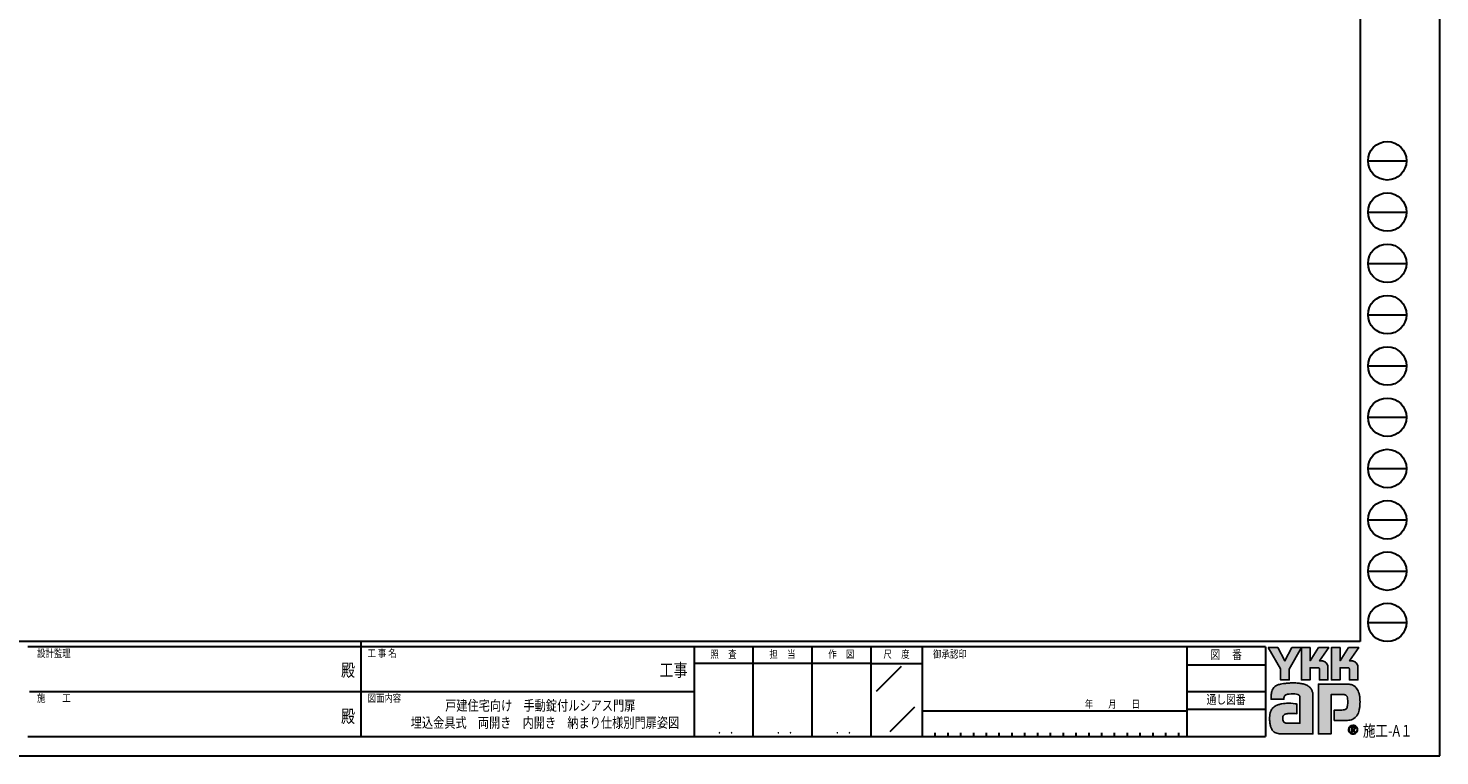
# Model space of a CAD drawing. Units: millimetres. Extents: x 0 to 8410, y 0 to 5940.
# Drawn here: x 2902 to 8410, y 0 to 2837 of the extents above; entities that cross this region are included whole.
import ezdxf
from ezdxf.enums import TextEntityAlignment as Align

# ---------------------------------------------------------------- set-up
doc = ezdxf.new("R2010")
doc.units = ezdxf.units.MM
doc.header["$PDSIZE"] = 0.05
doc.layers.add('USER1', color=3, linetype='Continuous', lineweight=13)
doc.layers.add('YKK_ZWAK', color=7, linetype='Continuous', lineweight=30)
doc.styles.add('text-b', font='extslim2.shx', dxfattribs={"width": 0.8, "bigfont": 'extfont2.shx'})

msp = doc.modelspace()

# ---------------------------------------------------------------- hatches: boundary and pattern name
at = {"layer": 'YKK_ZWAK', "linetype": 'ByBlock', "lineweight": -2}
h = msp.add_hatch(color=256, dxfattribs=at)
edge = h.paths.add_edge_path()
edge.add_arc((8071.699743638502, 101.8440997120164), 17.60746892393451, 44.93442000000285, 90.08535600000255)
edge.add_arc((8071.701705891415, 101.8103019843931), 17.64126964090813, 90.09156552177431, 179.923629932956)
edge.add_arc((8071.59418968362, 101.7911705073003), 17.53378962344496, 179.8606450800951, 225.1439939985764)
edge.add_arc((8071.678286344507, 101.7892219438158), 17.59182972906836, 224.9453553885787, 269.9844512830166)
edge.add_arc((8071.677208071625, 101.8760827517587), 17.67869027553202, 269.9880223087077, 314.9377721061914)
edge.add_arc((8071.796292280636, 101.7619566767586), 17.51378999492805, 314.9257166602815, 360.2350799932708)
edge.add_arc((8071.839445073836, 101.8980011247144), 17.47060770057977, 359.7894949650353, 405.1328750314316)
edge.add_line((8084.164347772398, 114.2802023384955), (8084.164346675578, 114.2802017152738))
edge = h.paths.add_edge_path(flags=16)
edge.add_arc((8071.643626434605, 101.6256216218994), 15.60539496128136, 224.628219000001, 270.1097310000005, ccw=False)
edge.add_arc((8071.527234358711, 101.767044031254), 15.62297575417259, 179.755127369646, 225.2972179378844, ccw=False)
edge.add_arc((8071.591169523911, 101.8671462026368), 15.68680365113114, 134.8007046283088, 180.1217460165476, ccw=False)
edge.add_arc((8071.636904949434, 101.9561537519442), 15.65616367897303, 89.86602478721397, 135.148996271344, ccw=False)
edge.add_arc((8071.705201628127, 101.8371095170442), 15.77519693816796, 45.03107645709707, 90.11509058956278, ccw=False)
edge.add_arc((8071.71573311829, 101.8320443487986), 15.77134150459539, 0.0064280881064178175, 45.071149570043985, ccw=False)
edge.add_arc((8071.648433335253, 101.8588978974238), 15.83866105162768, 270.09072013900766, 359.9092589945101, ccw=False)
edge.add_line((8071.673511708285, 86.02025669991092), (8071.673513357556, 86.02025527985468))
edge = h.paths.add_edge_path(flags=0)
edge.add_arc((8074.008161172626, 107.4972776171567), 3.352834554276566, -1.6106014017748862, 42.86139266983258, ccw=False)
edge.add_line((8077.359671127938, 107.4030408526595), (8077.220407717986, 106.3316013750323))
edge.add_line((8077.220407717986, 106.3316013750323), (8076.836987703456, 105.4869905901551))
edge.add_line((8076.836987703456, 105.4869905901551), (8076.261348266239, 104.8434290954457))
edge.add_line((8076.261348266239, 104.8434290954456), (8075.546129000876, 104.3751065090581))
edge.add_line((8075.546129000876, 104.3751065090581), (8074.743290281359, 104.0558728388593))
edge.add_line((8074.743290281359, 104.0558728388593), (8073.904452871365, 103.8595780927157))
edge.add_line((8073.904452871365, 103.8595780927157), (8073.082256365459, 103.7610911093565))
edge.add_line((8073.082256365459, 103.7610911093565), (8072.328661137619, 103.7339222863609))
edge.add_line((8072.328661137619, 103.7339222863609), (8070.344318228071, 103.7339222863609))
edge.add_line((8070.344318228071, 103.7339222863609), (8071.345828965752, 102.0304370845339))
edge.add_line((8071.345828965752, 102.0304370845339), (8077.893175697413, 90.7845820260606))
edge.add_line((8077.893175697409, 90.7845820260606), (8080.513948285632, 90.7845820260606))
edge.add_line((8080.513948285632, 90.7845820260606), (8074.200593042018, 101.6093203281014))
edge.add_line((8074.200593042018, 101.6093203281014), (8074.791514942173, 101.7268254875575))
edge.add_line((8074.791514942173, 101.7268254875575), (8075.355268019334, 101.8759144037461))
edge.add_line((8075.355268019334, 101.8759144037461), (8075.89015422206, 102.0562474663797))
edge.add_line((8075.89015422206, 102.0562474663797), (8076.39515471949, 102.2678246754583))
edge.add_line((8076.39515471949, 102.2678246754583), (8076.867892239617, 102.5106460309818))
edge.add_line((8076.867892239617, 102.5106460309818), (8077.307687561857, 102.7847115329504))
edge.add_line((8077.307687561857, 102.7847115329504), (8077.712503024493, 103.0893419607893))
edge.add_line((8077.712503024493, 103.0893419607893), (8078.080300965796, 103.4248769247852))
edge.add_arc((8074.074070987469, 107.2430610076502), 5.534293842026559, 316.3767372757107, 361.6565045120804)
edge.add_line((8079.606052008886, 107.4030432209456), (8079.581718046593, 107.9888995777667))
edge.add_line((8079.581718046593, 107.9888995777667), (8079.508362224506, 108.5536714857887))
edge.add_line((8079.508362224506, 108.5536714857887), (8079.387460962175, 109.0956895045518))
edge.add_line((8079.387460962175, 109.0956895045518), (8079.218674649316, 109.6122367517566))
edge.add_line((8079.218674649316, 109.6122367517566), (8079.003361727073, 110.1019547862531))
edge.add_line((8079.003361727073, 110.1019547862531), (8078.741182585165, 110.5621267257419))
edge.add_line((8078.741182585165, 110.5621267257419), (8078.433495664741, 110.9917337393605))
edge.add_line((8078.433495664741, 110.9917337393605), (8078.080300965796, 111.3880589448095))
edge.add_line((8078.080300965796, 111.3880589448095), (8077.617412144007, 111.7972893411815))
edge.add_line((8077.617412144007, 111.7972893411815), (8077.103242168817, 112.1538801429994))
edge.add_line((8077.103242168817, 112.1538801429994), (8076.540507922516, 112.4578313502632))
edge.add_line((8076.540507922516, 112.4578313502632), (8075.931586677127, 112.7077845218231))
edge.add_line((8075.931586677127, 112.7077845218231), (8075.278516094369, 112.9034000473917))
edge.add_line((8075.278516094369, 112.9034000473917), (8074.583673446257, 113.0436590961068))
edge.add_line((8074.583673446257, 113.0436590961068), (8073.849436004799, 113.1285616679682))
edge.add_line((8073.849436004799, 113.1285616679682), (8073.077501821435, 113.1570889321136))
edge.add_line((8073.077501821435, 113.1570889321137), (8065.498419036513, 113.1570889321137))
edge.add_line((8065.498419036513, 113.1570889321137), (8065.498419036513, 90.85929628929871))
edge.add_line((8065.498419036513, 90.85929628929871), (8067.789090425334, 90.85929628929871))
edge.add_line((8067.789090425334, 90.85929628929871), (8067.789090425334, 110.8827188370905))
edge.add_line((8067.789090425334, 110.8827188370905), (8073.077501821435, 110.8827188370905))
edge.add_line((8073.077501821435, 110.8827188370905), (8073.623595163649, 110.864719491856))
edge.add_line((8073.623595163647, 110.864719491856), (8074.137425528553, 110.8114006767269))
edge.add_line((8074.137425528553, 110.8114006767269), (8074.617634475002, 110.7231020019911))
edge.add_line((8074.617634475002, 110.7231020019911), (8075.062863561845, 110.6005026882233))
edge.add_line((8075.062863561845, 110.6005026882233), (8075.471754347928, 110.4442819559983))
edge.add_line((8075.471754347928, 110.4442819559983), (8075.842948392105, 110.2547794156036))
edge.add_line((8075.842948392105, 110.2547794156036), (8076.174747642939, 110.0323346773269))
edge.add_line((8076.174747642937, 110.0323346773269), (8076.465793659279, 109.7779665720306))
edge = h.paths.add_edge_path()
edge.add_arc((7838.368876751822, 45.94053921110367), 238.0028854164259, 87.51793533789117, 91.66438817798303, ccw=False)
edge.add_arc((7841.460670206267, 112.2238646296812), 171.6479889324786, 81.92630775827178, 87.59083149003902, ccw=False)
edge.add_arc((7850.587459734436, 174.7698156796641), 108.4404435454751, 73.67137372319672, 82.0594330221652, ccw=False)
edge.add_arc((7864.126025734535, 220.0822248061167), 61.14992005635714, 60.60528288235503, 73.90849856205972, ccw=False)
edge.add_arc((7869.668690823146, 231.1354965118695), 48.80282772042599, 52.173471518694726, 59.905419987328685, ccw=False)
edge.add_arc((7874.625693885285, 237.5521925872233), 40.6944741192941, 43.55041761169451, 52.145605771503426, ccw=False)
edge.add_arc((7877.356504975942, 240.1913862279744), 36.89689698669204, 34.48659260316282, 43.5018201335609, ccw=False)
edge.add_arc((7877.375560093496, 240.2476320007015), 36.84936070070587, 25.589150532184817, 34.43128324084961, ccw=False)
edge.add_arc((7874.096843978333, 238.7113655055446), 40.47002977378766, 17.430889992148195, 25.545905045019026, ccw=False)
edge.add_line((7912.708448194006, 250.8343737866387), (7914.127321716263, 245.0980628767366))
edge.add_line((7914.127321716263, 245.0980628767366), (7914.931179266651, 238.9572296591455))
edge.add_line((7914.931179266651, 238.9572296591455), (7915.184868151373, 232.4139582509314))
edge.add_line((7915.184868151371, 232.4139582509314), (7915.184868151371, 85))
edge.add_line((7915.184868151371, 84.99999999999999), (7794.552237558145, 85.00000000000014))
edge.add_arc((7794.058422889453, 177.9026929356539), 92.9040053368173, 263.6848746649659, 270.30454692996716, ccw=False)
edge.add_arc((7789.801088644252, 139.9912781939369), 54.75438053932343, 253.691018885623, 263.74909316651605, ccw=False)
edge.add_arc((7784.772394305888, 122.7188653221762), 36.7648515796752, 239.8785013092501, 253.6535482446689, ccw=False)
edge.add_arc((7782.026075571899, 117.7239790843846), 31.06653594424761, 223.6420534782413, 239.6366294170112, ccw=False)
edge.add_arc((7785.335551200498, 120.635134094239), 35.47106877730126, 208.2977657543149, 223.355606159757, ccw=False)
edge.add_arc((7800.00428678726, 128.4420053640282), 52.08776822076726, 196.3102007627962, 208.2099283034402, ccw=False)
edge.add_arc((7833.692694029115, 138.3940807081978), 87.21535973156637, 187.8047148541562, 196.3697110093865, ccw=False)
edge.add_arc((7897.496969579555, 147.3684827548413), 151.6474625896684, 181.9094794174699, 187.8904176513079, ccw=False)
edge.add_arc((7843.132965815566, 146.5129581405301), 97.28984060791895, 174.5558801097798, 182.4727230497099, ccw=False)
edge.add_arc((7813.981852179944, 149.3049198473097), 68.00533601117411, 164.9753667854606, 174.5673877291292, ccw=False)
edge.add_arc((7797.457052887565, 153.7109472093151), 50.90326034781417, 153.891777935297, 164.9434116692619, ccw=False)
edge.add_arc((7789.928072917767, 157.3311678257037), 42.54940654405517, 142.0468818398376, 153.8077060405064, ccw=False)
edge.add_arc((7788.474955217282, 158.3719693887292), 40.76355778361718, 130.6022050713186, 141.944269337734, ccw=False)
edge.add_arc((7790.875174335808, 155.4865749053497), 44.51638816741004, 120.6072426230107, 130.5308147201121, ccw=False)
edge.add_arc((7795.615211250198, 147.426601044808), 53.86682392469975, 112.58837614452091, 120.5816154340441, ccw=False)
edge.add_arc((7801.993383188078, 132.1012129153205), 70.46648038479611, 106.6130308198974, 112.5902350136696, ccw=False)
edge.add_arc((7812.024133998486, 98.38632810638573), 105.6418826424866, 99.87193010640078, 106.59824860692831, ccw=False)
edge.add_arc((7817.643801544192, 66.72750844184088), 137.7954590034383, 94.78469170294778, 99.9171141639502, ccw=False)
edge.add_arc((7820.379478287978, 35.22933319151607), 169.4120848001592, 90.80098592879739, 94.81811646898808, ccw=False)
edge.add_arc((7820.795441206619, 11.7744954196069), 192.8704656492179, 87.57779436069058, 90.82713927416393, ccw=False)
edge.add_line((7828.946701035109, 204.4726362589897), (7838.40747241711, 203.8483181430207))
edge.add_line((7838.40747241711, 203.8483181430207), (7845.844937712167, 203.0145748873418))
edge.add_line((7845.844937712167, 203.0145748873418), (7850.710194690114, 202.2334712262169))
edge.add_line((7850.710194690114, 202.2334712262169), (7852.45375390586, 201.7671863015542))
edge.add_line((7852.45375390586, 201.7671863015542), (7852.45375390586, 163.5274075454684))
edge.add_line((7852.45375390586, 163.5274075454684), (7846.922181543944, 164.1111976295873))
edge.add_line((7846.922181543944, 164.1111976295873), (7840.855722979305, 164.4396007775472))
edge.add_line((7840.855722979305, 164.4396007775472), (7834.646288483651, 164.5666150250518))
edge.add_line((7834.646288483651, 164.5666150250518), (7828.686467549268, 164.5475968489549))
edge.add_line((7828.686467549268, 164.5475968489549), (7823.368170447868, 164.4375631158225))
edge.add_line((7823.368170447868, 164.4375631158225), (7819.083647061455, 164.290851471646))
edge.add_line((7819.083647061455, 164.290851471646), (7816.225147272027, 164.1624787829915))
edge.add_line((7816.225147272027, 164.1624787829915), (7815.185260571867, 164.1078015267128))
edge.add_line((7815.185260571867, 164.1078015267128), (7810.862021612685, 163.3178679981145))
edge.add_line((7810.862021612685, 163.3178679981145), (7807.134119487392, 162.0806677209501))
edge.add_line((7807.134119487392, 162.0806677209501), (7804.002233416571, 160.3877104380339))
edge.add_line((7804.002233416572, 160.3877104380339), (7801.466703010504, 158.2311851127544))
edge.add_line((7801.466703010504, 158.2311851127544), (7799.526849048614, 155.602941098213))
edge.add_line((7799.526849048614, 155.602941098213), (7798.183350751479, 152.4955069680858))
edge.add_line((7798.183350751479, 152.4955069680858), (7797.435868508812, 148.9003924651869))
edge.add_line((7797.435868508812, 148.9003924651869), (7797.285081541187, 144.8097865529048))
edge.add_line((7797.285081541187, 144.8097865529048), (7797.762233995047, 140.3113086854006))
edge.add_line((7797.762233995047, 140.3113086854006), (7798.717897343919, 136.5925760378713))
edge.add_line((7798.717897343919, 136.5925760378713), (7800.092639787497, 133.5826100602411))
edge.add_line((7800.092639787497, 133.5826100602411), (7801.827029525482, 131.2104322024336))
edge.add_line((7801.827029525482, 131.2104322024336), (7803.860615926706, 129.4050639143729))
edge.add_line((7803.860615926706, 129.4050639143729), (7806.133967190866, 128.0948474254077))
edge.add_line((7806.133967190866, 128.0948474254077), (7808.587311907375, 127.2094834060371))
edge.add_line((7808.587311907375, 127.2094834060371), (7811.160539055349, 126.6773140856098))
edge.add_line((7811.160539055349, 126.6773140856098), (7864.26234321063, 126.6773140856098))
edge.add_line((7864.26234321063, 126.6773140856098), (7864.26234321063, 224.9262306333311))
edge.add_line((7864.26234321063, 224.9262306333311), (7864.277625673564, 226.874235242119))
edge.add_line((7864.277625673564, 226.874235242119), (7864.176082197619, 228.7784301238264))
edge.add_line((7864.176082197619, 228.7784301238264), (7863.926808246635, 230.6133445068949))
edge.add_line((7863.926808246635, 230.6133445068949), (7863.499238894738, 232.3538472300534))
edge.add_line((7863.499238894738, 232.3538472300534), (7862.862469605778, 233.9754863526062))
edge.add_line((7862.862469605778, 233.9754863526063), (7861.985595843595, 235.4527911029946))
edge.add_line((7861.985595843595, 235.4527911029945), (7860.837373461741, 236.7613095405225))
edge.add_line((7860.837373461741, 236.7613095405225), (7859.387577144636, 237.8755708936314))
edge.add_line((7859.387577144636, 237.8755708936314), (7856.273350808759, 239.0981679284355))
edge.add_line((7856.273350808759, 239.0981679284355), (7851.293984774234, 240.1339793051446))
edge.add_line((7851.293984774234, 240.1339793051446), (7844.941234737276, 240.8981024518972))
edge.add_line((7844.941234737276, 240.8981024518972), (7837.707196004396, 241.3059744071193))
edge.add_line((7837.707196004396, 241.3059744071193), (7830.083624271818, 241.2733718195245))
edge.add_line((7830.083624271818, 241.2733718195245), (7822.562614846018, 240.7160713378227))
edge.add_arc((7829.565690495147, 178.0063475130001), 63.09954461589193, 96.37207465332192, 102.7534079932569)
edge.add_arc((7822.990235967669, 206.3711453916138), 33.98329973755922, 102.4978957058443, 112.8463169705322)
edge.add_line((7809.795856942372, 237.688441302813), (7807.472710943978, 236.379927187721))
edge.add_line((7807.472710943978, 236.379927187721), (7805.65885239873, 234.7820607852895))
edge.add_line((7805.65885239873, 234.7820607852895), (7804.287845668316, 232.9165814763508))
edge.add_line((7804.287845668316, 232.9165814763509), (7803.292108305524, 230.8048847090142))
edge.add_line((7803.292108305524, 230.8048847090142), (7802.605416304309, 228.4690451519634))
edge.add_line((7802.605416304309, 228.4690451519634), (7802.160866438042, 225.9307978635951))
edge.add_line((7802.160866438042, 225.9307978635951), (7801.890876259522, 223.2111986817309))
edge.add_line((7801.890876259523, 223.2111986817309), (7801.729221762697, 220.3326618853421))
edge.add_line((7801.729221762697, 220.3326618853421), (7751.744360825593, 220.2110814024366))
edge.add_line((7751.744360825593, 220.2110814024366), (7751.890053638907, 227.0474364887161))
edge.add_line((7751.890053638907, 227.0474364887161), (7752.16785485404, 234.7280627495847))
edge.add_arc((7842.80465831312, 229.5415451119436), 90.78507645249684, 171.5562215410652, 176.7249302595971, ccw=False)
edge.add_arc((7812.041073761823, 234.1331907221142), 59.68072909591978, 163.4838524863008, 171.5798233267276, ccw=False)
edge.add_arc((7796.605315999328, 238.7123013346301), 43.58008109155185, 152.2125045740734, 163.4864976584933, ccw=False)
edge.add_arc((7789.936601289025, 242.1607316588866), 36.07279508920198, 138.0385215069419, 152.1201504079557, ccw=False)
edge.add_arc((7789.93141676638, 241.9920314080752), 36.18196773988792, 122.60462867217839, 137.8343845030835, ccw=False)
edge.add_arc((7794.715303347276, 234.2540974358622), 45.27843077987834, 108.37420791968111, 122.4280899168763, ccw=False)
edge.add_arc((7802.292706793274, 207.3077861530989), 73.25111805342314, 100.9315937394664, 107.3549899713762, ccw=False)
edge.add_arc((7827.053177233485, 87.18251487375372), 195.8981124193156, 97.86054447666328, 101.37937906247248, ccw=False)
edge.add_arc((7838.677903115433, 6.418804497566924), 277.493180782217, 94.9020122383061, 97.95760039022957, ccw=False)
edge.add_arc((7839.469601618434, -0.0454555164845516), 284.0015470024212, 91.61689723320723, 94.94970856324022, ccw=False)
edge = h.paths.add_edge_path()
edge.add_arc((8018.405261283088, 194.883069952641), 78.9742424913182, 339.22498221091587, 347.3145741352372, ccw=False)
edge.add_arc((8055.359695399589, 180.5741956625366), 39.34815393326459, 326.2325061058077, 339.6193101912123, ccw=False)
edge.add_arc((8040.413175083051, 191.7134972569405), 57.97251228366087, 318.6736738685102, 325.2911172618525, ccw=False)
edge.add_arc((8046.228464891918, 186.6130329392992), 50.23738334831034, 311.5703269329227, 318.6624294560623, ccw=False)
edge.add_line((8079.562920186843, 149.0283448885021), (8074.949773336124, 145.4428201287032))
edge.add_line((8074.949773336122, 145.4428201287032), (8070.144287768767, 142.6240547429049))
edge.add_line((8070.144287768767, 142.6240547429049), (8065.182921079474, 140.5205086224669))
edge.add_line((8065.182921079474, 140.5205086224669), (8060.10099273814, 139.0812402242726))
edge.add_line((8060.10099273814, 139.0812402242726), (8054.93484104552, 138.2553080052048))
edge.add_line((8054.93484104552, 138.2553080052049), (8049.719785471504, 137.9910912015723))
edge.add_line((8049.719785471504, 137.9910912015723), (7998.359502870242, 137.9910912015723))
edge.add_line((7998.359502870242, 137.9910912015723), (7998.359502870242, 178.3371329603955))
edge.add_line((7998.359502870242, 178.3371329603955), (8027.321468183606, 178.3371329603955))
edge.add_line((8027.321468183606, 178.3371329603955), (8032.661500343399, 178.4115076133461))
edge.add_line((8032.661500343399, 178.4115076133461), (8037.356612567334, 178.8662457882358))
edge.add_line((8037.356612567334, 178.8662457882358), (8041.386088627874, 180.0480895885456))
edge.add_arc((8036.718938899856, 190.5718195454982), 11.51221867367882, 293.9167198020605, 314.0937636770703)
edge.add_arc((8035.14967874538, 191.9571009498386), 13.60005442076926, 314.7809858171797, 333.9292818603019)
edge.add_arc((8025.04920680372, 196.8614928300238), 24.82823217337466, 334.0067642612878, 347.3498910530277)
edge.add_arc((7997.496686258596, 203.2419818709085), 53.10958379585995, 347.1430841970991, 355.4000769567)
edge.add_arc((7937.20279214902, 208.4236389825372), 113.6253047071514, 355.2339044354762, 360.2919344246406)
edge.add_line((8050.826621932722, 209.0025820514527), (8050.764087105397, 215.3682387034624))
edge.add_line((8050.764087105397, 215.3682387034625), (8050.460475508421, 221.1022187966937))
edge.add_line((8050.460475508421, 221.1022187966937), (8049.742199750474, 226.1376205286494))
edge.add_line((8049.742199750474, 226.1376205286495), (8048.436737805534, 230.4072010624174))
edge.add_arc((8035.712261590049, 225.0960617153186), 13.78841891308454, 22.65543833575849, 39.38165319252862)
edge.add_arc((8037.652317905697, 226.5794060510672), 11.34803507427674, 39.80779662169855, 59.7537818176739)
edge.add_arc((8036.270352580341, 223.9835565113691), 14.28708048026977, 60.2099075952312, 77.92418213913811)
edge.add_arc((8034.141625470493, 213.9894069733661), 24.505419612029, 77.94572257653994, 90.63794058773097)
edge.add_line((8033.868783754716, 238.4933076375409), (7986.193983153369, 238.4933220064949))
edge.add_line((7986.193983153369, 238.4933220064949), (7986.193983153369, 85))
edge.add_line((7986.193983153369, 84.99999999999999), (7936.230178054086, 84.99999999999999))
edge.add_line((7936.230178054086, 84.99999999999999), (7936.230178054086, 279.2085201477715))
edge.add_line((7936.230178054086, 279.2085201477715), (8052.352444419783, 279.2085201477714))
edge.add_arc((8050.454723589988, 225.786903213103), 53.45531311537044, 78.73197638228368, 87.96551099663088, ccw=False)
edge.add_arc((8052.022233452078, 233.8022746385592), 45.28816670859781, 69.0303397675134, 78.69541395760581, ccw=False)
edge.add_arc((8053.483492731583, 237.6989413418757), 41.12664093330892, 59.39483710465089, 68.98849810507397, ccw=False)
edge.add_arc((8054.158936947386, 238.8861267011587), 39.76096028450432, 50.30120407773393, 59.36159834971329, ccw=False)
edge.add_arc((8053.912824660228, 238.6068789112341), 40.13302329272998, 42.05209438652213, 50.28551138205171, ccw=False)
edge.add_line((8083.713044558317, 265.4882191427113), (8086.9719775117, 261.3755839540037))
edge.add_line((8086.971977511696, 261.3755839540036), (8089.413096257855, 257.3909364514046))
edge.add_line((8089.413096257855, 257.3909364514046), (8091.116241849396, 253.7849544193049))
edge.add_arc((8034.092212487051, 227.188326936123), 62.92154256053493, 14.762666767432506, 25.004857483356773, ccw=False)
edge.add_arc((7995.501847499451, 216.670452798219), 102.9186976224796, 7.913901303101682, 14.95041339176612, ccw=False)
edge.add_arc((7956.956433847469, 211.0657829903963), 141.8688964173969, 2.5437612488565833, 8.012513468652287, ccw=False)
edge.add_arc((7934.862735084708, 209.9038021642562), 163.9924949756645, -2.235807907604226, 2.606741948428123, ccw=False)
edge.add_arc((7941.169609556879, 209.4982064780563), 157.6746789249186, 352.8936963416039, 357.82205712252266, ccw=False)
edge.add_arc((7974.149699389336, 205.2072843256961), 124.4172256635881, 347.15165836895227, 352.9756549716377, ccw=False)
edge = h.paths.add_edge_path()
edge.add_arc((7949.81593663647, 344.8108816871174), 24.97748057372807, 78.2679820538109, 90.11215451062168, ccw=False)
edge.add_arc((7950.173950484039, 346.6288963641474), 23.12465678617571, 66.19963222081822, 78.22058292401289, ccw=False)
edge.add_line((7959.505932772801, 367.7869647552047), (7963.549108796785, 365.4776410295685))
edge.add_line((7963.549108796785, 365.4776410295685), (7966.972720104523, 362.4663166107885))
edge.add_line((7966.972720104523, 362.4663166107885), (7969.72526148427, 358.8813904165129))
edge.add_line((7969.72526148427, 358.8813904165129), (7971.755451782621, 354.8505559148211))
edge.add_line((7971.755451782621, 354.8505559148211), (7973.010991015306, 350.5025254046553))
edge.add_line((7973.010991015306, 350.5025254046553), (7973.441277249498, 345.9649923540949))
edge.add_line((7973.441277249498, 345.9649923540949), (7973.441277249498, 295.7817990091225))
edge.add_line((7973.441277249498, 295.7817990091225), (7940.410441082256, 295.7817990091225))
edge.add_line((7940.410441082256, 295.7817990091225), (7940.410441082254, 338.5903549622138))
edge.add_arc((7935.724277553678, 338.7066687690901), 4.687606800725922, 358.5781712163345, 452.1682981404213)
edge.add_line((7935.546922375817, 343.390919259734), (7903.769547559464, 343.3910859855446))
edge.add_line((7903.769547559464, 343.3910859855446), (7903.769547559464, 295.9033794920281))
edge.add_line((7903.769547559464, 295.9033794920281), (7869.9141376143, 295.9033794920281))
edge.add_line((7869.914137614298, 295.9033794920281), (7869.914137614298, 422.0000000000001))
edge.add_line((7869.914137614298, 422.0000000000001), (7903.769547559463, 422.0000000000001))
edge.add_line((7903.769547559464, 422.0000000000001), (7903.769547559464, 370.41523499874))
edge.add_line((7903.769547559464, 370.41523499874), (7937.069015464079, 422.0000000000001))
edge.add_line((7937.069015464079, 422.0000000000001), (7976.838738565105, 422.0000000000001))
edge.add_line((7976.838738565105, 422.0000000000001), (7941.159281766072, 369.7883144081154))
edge.add_line((7941.159281766072, 369.7883144081154), (7942.423990476519, 369.7883144081154))
edge.add_line((7942.423990476519, 369.7883144081154), (7943.819449147634, 369.7883144081154))
edge.add_line((7943.819449147634, 369.7883144081154), (7945.252604560653, 369.7883144081154))
edge.add_line((7945.252604560653, 369.7883144081154), (7946.632101548257, 369.7883144081154))
edge.add_line((7946.632101548257, 369.7883144081154), (7947.865226501973, 369.7883144081154))
edge.add_line((7947.865226501973, 369.7883144081154), (7948.860284644188, 369.7883144081154))
edge.add_line((7948.860284644188, 369.7883144081154), (7949.524901976719, 369.7883144081154))
edge.add_line((7949.52490197672, 369.7883144081154), (7949.767044111661, 369.7883144081154))
h.paths.add_polyline_path([(7741.019807558352, 422.0000000000001), (7777.83118544544, 422.0000000000001), (7805.471387520062, 369.9003858029723), (7833.038912993171, 422.0000000000001), (7869.876440872393, 422.0000000000001), (7822.671629748317, 338.0099609809694), (7822.671629748317, 295.866022360409), (7789.097077510874, 295.866022360409), (7789.097077510874, 339.1425612896004)])
edge = h.paths.add_edge_path()
edge.add_arc((8066.77882280524, 344.7662993813761), 25.02205969309315, 78.2785069830033, 90.10825959996419, ccw=False)
edge.add_arc((8067.123752393909, 346.5210653864041), 23.2338199313337, 66.2482987955566, 78.2322632326792, ccw=False)
edge.add_line((8076.481727887275, 367.786969629281), (8080.536702174892, 365.4776410295685))
edge.add_line((8080.536702174892, 365.4776410295685), (8083.974237504412, 362.4663166107885))
edge.add_line((8083.974237504412, 362.4663166107885), (8086.740363295657, 358.8813904165129))
edge.add_line((8086.740363295659, 358.8813904165129), (8088.782439954069, 354.8505559148211))
edge.add_line((8088.782439954069, 354.8505559148211), (8090.046809054227, 350.5025254046553))
edge.add_line((8090.046809054227, 350.5025254046553), (8090.479812170721, 345.9649923540949))
edge.add_line((8090.479812170721, 345.9649923540949), (8090.479812170721, 295.8660223604091))
edge.add_line((8090.479812170721, 295.866022360409), (8057.373922129952, 295.866022360409))
edge.add_line((8057.373922129952, 295.866022360409), (8057.373922129952, 338.5903549622137))
edge.add_arc((8052.709680666508, 338.728834791916), 4.66629672144151, 358.2994062850051, 452.4345457850627)
edge.add_line((8052.511465458222, 343.3909197143235), (8020.769706518207, 343.3910859855447))
edge.add_line((8020.769706518207, 343.3910859855446), (8020.769706518207, 295.866022360409))
edge.add_line((8020.769706518207, 295.866022360409), (7986.895957617521, 295.866022360409))
edge.add_line((7986.89595761752, 295.866022360409), (7986.89595761752, 422))
edge.add_line((7986.89595761752, 422.0000000000001), (8020.769706518203, 422.0000000000001))
edge.add_line((8020.769706518207, 422.0000000000001), (8020.769706518207, 370.41523499874))
edge.add_line((8020.769706518207, 370.41523499874), (8054.032496511776, 422.0000000000001))
edge.add_line((8054.032496511775, 422.0000000000001), (8093.802559223091, 422.0000000000001))
edge.add_line((8093.802559223091, 422.0000000000001), (8058.122762813772, 369.7883144081154))
edge.add_line((8058.122762813772, 369.7883144081154), (8059.401055935714, 369.7883144081154))
edge.add_line((8059.401055935714, 369.7883144081154), (8060.802627592002, 369.7883144081154))
edge.add_line((8060.802627592002, 369.7883144081154), (8062.236801835886, 369.7883144081154))
edge.add_line((8062.236801835886, 369.7883144081154), (8063.613581941188, 369.7883144081154))
edge.add_line((8063.61358194119, 369.7883144081154), (8064.841612740593, 369.7883144081154))
edge.add_line((8064.841612740593, 369.7883144081154), (8065.831237118208, 369.7883144081154))
edge.add_line((8065.831237118208, 369.7883144081154), (8066.491439517005, 369.7883144081154))
edge.add_line((8066.491439517005, 369.7883144081154), (8066.731543990226, 369.7883144081154))

# ---------------------------------------------------------------- linework, layer by layer
at = {"layer": 'YKK_ZWAK'}
for p, q in [((8410, 0), (8410, 5940)), ((8100.01980756, 5745), (8100.01980756, 445)), ((8130.01980756, 2320), (8280.01980756, 2320)), ((8130.01980756, 2120), (8280.01980756, 2120)), ((8130.01980756, 1920), (8280.01980756, 1920)), ((8130.01980756, 1720), (8280.01980756, 1720)), ((8130.01980756, 1520), (8280.01980756, 1520)), ((8130.01980756, 1320), (8280.01980756, 1320)), ((8130.01980756, 1120), (8280.01980756, 1120)), ((8130.01980756, 920), (8280.01980756, 920)), ((8130.01980756, 720), (8280.01980756, 720)), ((8130.01980756, 520), (8280.01980756, 520)), ((8100.01980756, 445), (300.01980756, 445)), ((4200.01980756, 445), (4200.01980756, 75)), ((4200.01980756, 425), (2900.01980756, 425)), ((5500.01980756, 425), (4200.01980756, 425)), ((6190.01980756, 425), (5500.01980756, 425)), ((5500.01980756, 425), (5500.01980756, 75)), ((5730.01980756, 425), (5730.01980756, 75)), ((5960.01980756, 425), (5960.01980756, 75)), ((6190.01980756, 425), (6190.01980756, 75)), ((6390.01980756, 425), (6190.01980756, 425)), ((7422.51980756, 425), (6390.01980756, 425)), ((6390.01980756, 425), (6390.01980756, 75)), ((7422.51980756, 425), (7422.51980756, 75)), ((7730.01980756, 425), (7422.51980756, 425)), ((7730.01980756, 425), (7730.01980756, 75)), ((6190.01980756, 360), (5500.01980756, 360)), ((6190.01980756, 360), (6390.01980756, 360)), ((6212.10456837, 251.70879605), (6310.03728372, 349.6415114)), ((7422.51980756, 355), (7730.01980756, 355)), ((2907.51980756, 250), (4200.01980756, 250)), ((4200.01980756, 250), (5500.01980756, 250)), ((7422.51980756, 250), (7730.01980756, 250)), ((6265.67175267, 94.01154682), (6361.89194622, 190.23174037)), ((6390.01980756, 175), (7422.51980756, 175)), ((7730.01980756, 180), (7422.51980756, 180)), ((2900.01980756, 75), (4200.01980756, 75)), ((4200.01980756, 75), (5500.01980756, 75)), ((5500.01980756, 75), (6190.01980756, 75)), ((6190.01980756, 75), (6390.01980756, 75)), ((6390.01980756, 75), (7422.51980756, 75)), ((6440.01980756, 90), (6440.01980756, 75)), ((6490.01980756, 90), (6490.01980756, 75)), ((6540.01980756, 90), (6540.01980756, 75)), ((6590.01980756, 90), (6590.01980756, 75)), ((6640.01980756, 90), (6640.01980756, 75)), ((6690.01980756, 90), (6690.01980756, 75)), ((6740.01980756, 90), (6740.01980756, 75)), ((6790.01980756, 90), (6790.01980756, 75)), ((6840.01980756, 90), (6840.01980756, 75)), ((6890.01980756, 90), (6890.01980756, 75)), ((6940.01980756, 90), (6940.01980756, 75)), ((6990.01980756, 90), (6990.01980756, 75)), ((7040.01980756, 90), (7040.01980756, 75)), ((7090.01980756, 90), (7090.01980756, 75)), ((7140.01980756, 90), (7140.01980756, 75)), ((7190.01980756, 90), (7190.01980756, 75)), ((7240.01980756, 90), (7240.01980756, 75)), ((7290.01980756, 90), (7290.01980756, 75)), ((7340.01980756, 90), (7340.01980756, 75)), ((7390.01980756, 90), (7390.01980756, 75)), ((7422.51980756, 75), (7730.01980756, 75)), ((0, 0), (8410, 0))]:
    msp.add_line(p, q, dxfattribs=at)
at = {"layer": 'YKK_ZWAK', "linetype": 'ByBlock', "lineweight": -2}
msp.add_lwpolyline([(7741.01980756, 422), (7777.83118545, 422), (7805.47138752, 369.9003858), (7833.03891299, 422), (7869.87644087, 422), (7822.67162975, 338.00996098), (7822.67162975, 295.86602236), (7789.09707751, 295.86602236), (7789.09707751, 339.14256129)], close=True, dxfattribs=at)
for points in [[(7949.76704411, 369.78831441, -0.05172601), (7954.89471945, 369.26656612, -0.05249945), (7959.50593277, 367.78696476), (7963.5491088, 365.47764103), (7966.9727201, 362.46631661), (7969.72526148, 358.88139042), (7971.75545178, 354.85055591), (7973.01099102, 350.5025254), (7973.44127725, 345.96499235), (7973.44127725, 295.78179901), (7940.41044108, 295.78179901), (7940.41044108, 338.59035496, 0.4326875), (7935.54692238, 343.39091926), (7903.76954756, 343.39108599), (7903.76954756, 295.90337949), (7869.91413761, 295.90337949), (7869.91413761, 422), (7903.76954756, 422), (7903.76954756, 370.415235), (7937.06901546, 422), (7976.83873857, 422), (7941.15928177, 369.78831441), (7942.42399048, 369.78831441), (7943.81944915, 369.78831441), (7945.25260456, 369.78831441), (7946.63210155, 369.78831441), (7947.8652265, 369.78831441), (7948.86028464, 369.78831441), (7949.52490198, 369.78831441)], [(8066.73154399, 369.78831441, -0.05166292), (8071.86216961, 369.26656584, -0.05233762), (8076.48172789, 367.78696963), (8080.53670217, 365.47764103), (8083.9742375, 362.46631661), (8086.7403633, 358.88139042), (8088.78243995, 354.85055591), (8090.04680905, 350.5025254), (8090.47981217, 345.96499235), (8090.47981217, 295.86602236), (8057.37392213, 295.86602236), (8057.37392213, 338.59035496, 0.43551369), (8052.51146546, 343.39091971), (8020.76970652, 343.39108599), (8020.76970652, 295.86602236), (7986.89595762, 295.86602236), (7986.89595762, 422), (8020.76970652, 422), (8020.76970652, 370.415235), (8054.03249651, 422), (8093.80255922, 422), (8058.12276281, 369.78831441), (8059.40105594, 369.78831441), (8060.80262759, 369.78831441), (8062.23680184, 369.78831441), (8063.61358194, 369.78831441), (8064.84161274, 369.78831441), (8065.83123712, 369.78831441), (8066.49143952, 369.78831441)], [(7831.45609046, 283.84301262, -0.01809429), (7848.675985, 283.72013671, -0.02472118), (7865.56805365, 282.17052146, -0.03661616), (7881.07507993, 278.83630794, -0.05811151), (7894.13983878, 273.35964732, -0.0337498), (7899.59813944, 269.68344197, -0.03752118), (7904.11976158, 265.59038431, -0.03935665), (7907.76909358, 261.08290273, -0.03860024), (7910.61052654, 256.16342256, -0.03542324), (7912.70844819, 250.83437379), (7914.12732172, 245.09806288), (7914.93117927, 238.95722966), (7915.18486815, 232.41395825), (7915.18486815, 85), (7794.55223756, 85, -0.0288918), (7783.83928889, 85.56243353, -0.04391483), (7774.42511928, 87.44014353, -0.06017746), (7766.32249301, 90.91862234, -0.06990303), (7759.54429514, 96.28338198, -0.06579693), (7754.10342271, 103.81993651, -0.05196907), (7750.01277477, 113.81380232, -0.03738925), (7747.28523903, 126.55048775, -0.02610269), (7745.93371427, 142.31550832, -0.03455749), (7746.28197997, 155.74332255, -0.04187754), (7748.30131511, 166.93423568, -0.04825926), (7751.7477355, 176.11184492, -0.05136137), (7756.37725952, 183.4997543, -0.04952953), (7761.94589167, 189.32154823, -0.04332683), (7768.20964568, 193.8008363, -0.03489123), (7774.92453223, 197.16120189, -0.02608639), (7781.84657166, 199.62625155, -0.02935753), (7793.9122069, 202.46401767, -0.02239816), (7806.15006222, 204.04277518, -0.01752983), (7818.0112013, 204.62486365, -0.01417889), (7828.94670104, 204.47263626), (7838.40747242, 203.84831814), (7845.84493771, 203.01457489), (7850.71019469, 202.23347123), (7852.45375391, 201.7671863), (7852.45375391, 163.52740755), (7846.92218154, 164.11119763), (7840.85572298, 164.43960078), (7834.64628848, 164.56661503), (7828.68646755, 164.54759685), (7823.36817045, 164.43756312), (7819.08364706, 164.29085147), (7816.22514727, 164.16247878), (7815.18526057, 164.10780153), (7810.86202161, 163.317868), (7807.13411949, 162.08066772), (7804.00223342, 160.38771044), (7801.46670301, 158.23118511), (7799.52684905, 155.6029411), (7798.18335075, 152.49550697), (7797.43586851, 148.90039247), (7797.28508154, 144.80978655), (7797.762234, 140.31130869), (7798.71789734, 136.59257604), (7800.09263979, 133.58261006), (7801.82702953, 131.2104322), (7803.86061593, 129.40506391), (7806.13396719, 128.09484743), (7808.58731191, 127.20948341), (7811.16053906, 126.67731409), (7864.26234321, 126.67731409), (7864.26234321, 224.92623063), (7864.27762567, 226.87423524), (7864.1760822, 228.77843012), (7863.92680825, 230.61334451), (7863.49923889, 232.35384723), (7862.86246961, 233.97548635), (7861.98559584, 235.4527911), (7860.83737346, 236.76130954), (7859.38757714, 237.87557089), (7856.27335081, 239.09816793), (7851.29398477, 240.13397931), (7844.94123474, 240.89810245), (7837.707196, 241.30597441), (7830.08362427, 241.27337182), (7822.56261485, 240.71607134, 0.02785102), (7815.63612221, 239.54917535, 0.04518422), (7809.79585694, 237.6884413), (7807.47271094, 236.37992719), (7805.6588524, 234.78206079), (7804.28784567, 232.91658148), (7803.29210831, 230.80488471), (7802.6054163, 228.46904515), (7802.16086644, 225.93079786), (7801.89087626, 223.21119868), (7801.72922176, 220.33266189), (7751.74436083, 220.2110814), (7751.89005364, 227.04743649), (7752.16785485, 234.72806275, -0.02255657), (7753.00365348, 242.87232291, -0.03534004), (7754.82279223, 251.09955991, -0.04923179), (7758.0507704, 259.02905505, -0.06152013), (7763.1130681, 266.28011417, -0.06655033), (7770.4351672, 272.47204194, -0.06139861), (7780.44255209, 277.22414358, -0.02803469), (7788.40159325, 279.22971091, -0.01535502), (7800.26167727, 281.23994446, -0.01333331), (7814.96557944, 282.89699728, -0.01454316)], [(8095.45177678, 177.54048, -0.03531217), (8092.24463185, 166.87095951, -0.05847747), (8088.06981354, 158.70354434, -0.02888207), (8083.94825918, 153.43153501, -0.03095502), (8079.56292019, 149.02834489), (8074.94977334, 145.44282013), (8070.14428777, 142.62405474), (8065.18292108, 140.52050862), (8060.10099274, 139.08124022), (8054.93484105, 138.25530801), (8049.71978547, 137.9910912), (7998.35950287, 137.9910912), (7998.35950287, 178.33713296), (8027.32146818, 178.33713296), (8032.66150034, 178.41150761), (8037.35661257, 178.86624579), (8041.38608863, 180.04808959, 0.08826713), (8044.7295393, 182.30372061, 0.08374516), (8047.36595885, 185.98014683, 0.05828624), (8049.27474874, 191.42419287, 0.03604352), (8050.43520335, 198.98272148, 0.0220734), (8050.82662193, 209.00258205), (8050.76408711, 215.3682387), (8050.46047551, 221.1022188), (8049.74219975, 226.13762053), (8048.43673781, 230.40720106, 0.07311173), (8046.36983774, 233.84457969, 0.08725118), (8043.36851562, 236.38261898, 0.07744739), (8039.25929358, 237.95448706, 0.05543693), (8033.86878375, 238.49330764), (7986.19398315, 238.49332201), (7986.19398315, 85), (7936.23017805, 85), (7936.23017805, 279.20852015), (8052.35244442, 279.20852015, -0.04031071), (8060.89982973, 278.21180434, -0.04219686), (8068.22967006, 276.09100886, -0.04188471), (8074.421846, 273.09648302, -0.03955404), (8079.55631587, 269.47872559, -0.03594052), (8083.71304456, 265.48821914), (8086.97197751, 261.37558395), (8089.41309626, 257.39093645), (8091.11624185, 253.78495442, -0.04471976), (8094.93669156, 243.22172595, -0.03071223), (8097.44035638, 230.84079957, -0.02386646), (8098.68553473, 217.36226872, -0.02113275), (8098.73038753, 203.50607664, -0.02150735), (8097.63308415, 189.99216915, -0.02541745)], [(8084.16434668, 114.28020172, 0.1995971), (8071.67351304, 119.4515491, 0.41335534), (8054.06045192, 101.83381619, 0.20019794), (8059.22712619, 89.36178922, 0.19908971), (8071.67351234, 84.19739286, 0.19868444), (8084.16434567, 89.36179155, 0.20031601), (8089.30993486, 101.83381415, 0.20047039), (8084.16434777, 114.28020234)], [(8071.67351336, 86.02025528, -0.2010974), (8060.53757678, 90.66277469, -0.20137243), (8055.90440129, 101.83381383, -0.20036901), (8060.53757414, 112.99790709, -0.20019623), (8071.67351386, 117.61227463, -0.19929348), (8082.85389853, 112.99790679, -0.19920596), (8087.48707452, 101.83381376, -0.41328625), (8071.67351171, 86.0202567)], [(8076.46579366, 109.77796657, -0.19651844), (8077.35967113, 107.40304085), (8077.22040772, 106.33160138), (8076.8369877, 105.48699059), (8076.26134827, 104.8434291), (8075.546129, 104.37510651), (8074.74329028, 104.05587284), (8073.90445287, 103.85957809), (8073.08225637, 103.76109111), (8072.32866114, 103.73392229), (8070.34431823, 103.73392229), (8071.34582897, 102.03043708), (8077.8931757, 90.78458203), (8080.51394829, 90.78458203), (8074.20059304, 101.60932033), (8074.79151494, 101.72682549), (8075.35526802, 101.8759144), (8075.89015422, 102.05624747), (8076.39515472, 102.26782468), (8076.86789224, 102.51064603), (8077.30768756, 102.78471153), (8077.71250302, 103.08934196), (8078.08030097, 103.42487692, 0.20018169), (8079.60605201, 107.40304322), (8079.58171805, 107.98889958), (8079.50836222, 108.55367149), (8079.38746096, 109.0956895), (8079.21867465, 109.61223675), (8079.00336173, 110.10195479), (8078.74118259, 110.56212673), (8078.43349566, 110.99173374), (8078.08030097, 111.38805894), (8077.61741214, 111.79728934), (8077.10324217, 112.15388014), (8076.54050792, 112.45783135), (8075.93158668, 112.70778452), (8075.27851609, 112.90340005), (8074.58367345, 113.0436591), (8073.849436, 113.12856167), (8073.07750182, 113.15708893), (8065.49841904, 113.15708893), (8065.49841904, 90.85929629), (8067.78909043, 90.85929629), (8067.78909043, 110.88271884), (8073.07750182, 110.88271884), (8073.62359516, 110.86471949), (8074.13742553, 110.81140068), (8074.61763448, 110.723102), (8075.06286356, 110.60050269), (8075.47175435, 110.44428196), (8075.84294839, 110.25477942), (8076.17474764, 110.03233468)]]:
    msp.add_lwpolyline(points, format="xyb", close=True, dxfattribs=at)
at = {"layer": 'YKK_ZWAK'}
for centre in [(8205.01980756, 2320), (8205.01980756, 2120), (8205.01980756, 1920), (8205.01980756, 1720), (8205.01980756, 1520), (8205.01980756, 1320), (8205.01980756, 1120), (8205.01980756, 920), (8205.01980756, 720), (8205.01980756, 520)]:
    msp.add_circle(centre, 75, dxfattribs=at)
msp.add_point((4200.01980756, 75), dxfattribs=at)

# ---------------------------------------------------------------- texts
at = {"layer": 'USER1', "style": 'text-b', "width": 0.8}
for s, p in [('戸建住宅向け\u3000手動錠付ルシアス門扉', (4528.95314089, 175.83333333)), ('埋込金具式\u3000両開き\u3000内開き\u3000納まり仕様別門扉姿図', (4394.55314089, 109.16666667))]:
    msp.add_text(s, height=40, dxfattribs=at).set_placement(p)
at = {"layer": 'YKK_ZWAK', "style": 'text-b', "width": 0.8}
for s, height, p in [('設計監理', 30, (2936.68647423, 385)), ('工 事 名', 30, (4226.26980756, 385)), ('施\u3000\u3000工', 30, (2936.68647423, 210)), ('図面内容', 30, (4226.26980756, 210)), ('年        月        日', 30, (7024.90689126, 186.78539668)), ('施工-A１', 45, (8110.01980756, 75)), ('． ．', 35.35000086, (5590, 85.64824581)), ('． ．', 35.35000086, (5820, 85.64824581)), ('． ．', 35.35000086, (6050, 85.64824581))]:
    msp.add_text(s, height=height, dxfattribs=at).set_placement(p)
for s, height, p in [('照     査', 30, (5615.01980756, 392.5)), ('担     当', 30, (5845.01980756, 392.5)), ('作     図', 30, (6075.01980756, 392.5)), ('尺     度', 30, (6290.01980756, 392.5)), ('御承認印', 30, (6498.53814666, 392.5)), ('図\u3000 番', 35, (7576.26980756, 390)), ('殿', 50, (4150, 327.5)), ('工事', 50, (5420, 327.535)), ('通し図番', 35, (7576.26980756, 215)), ('殿', 50, (4150, 147.5))]:
    msp.add_text(s, height=height, dxfattribs=at).set_placement(p, align=Align.MIDDLE)

doc.saveas('drawing.dxf')
